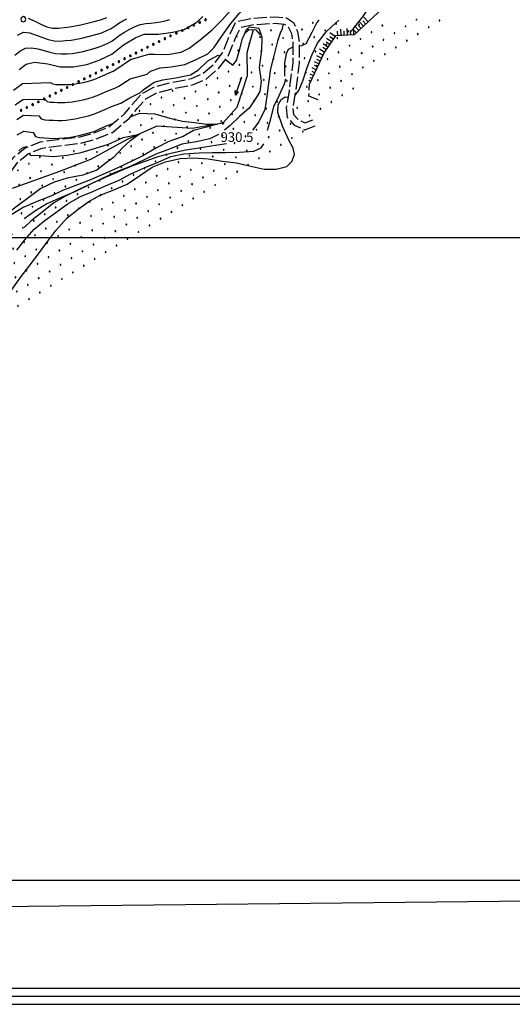
# Model space of a CAD drawing. Extents: x 2597817 to 2602641, y 4446991 to 4450449.
# Drawn here: x 2598549 to 2598933, y 4447403 to 4448170 of the extents above; entities that cross this region are included whole.
import ezdxf

# ---------------------------------------------------------------- set-up
doc = ezdxf.new("R2010")
doc.units = 0
doc.header["$LTSCALE"] = 5
doc.header["$MEASUREMENT"] = 0
for name, pattern in [('102', [2.5, 2, -0.5]), ('702', [2.5, 2, -0.5]), ('901', [0]), ('LSCA1', [1, -0.5, -0.5])]:
    doc.linetypes.add(name, pattern=pattern)
for name, color, linetype in [('10200000', 2, '102'), ('10900000', 4, 'Continuous'), ('30300000', 1, 'Continuous'), ('30310000', 2, 'Continuous'), ('60100000', 1, 'LSCA1'), ('70200000', 1, '702'), ('70400000', 1, 'Continuous'), ('80100000', 13, 'Continuous'), ('80200000', 1, 'Continuous'), ('80400000', 1, 'Continuous'), ('90100000', 240, '901'), ('A0140000', 2, 'Continuous'), ('C1', 1, 'Continuous'), ('C4', 8, 'Continuous'), ('C7140000', 1, 'Continuous'), ('CORNICE', 1, 'Continuous'), ('ELEMENTI', 7, 'Continuous')]:
    doc.layers.add(name, color=color, linetype=linetype)
doc.styles.get("Standard").update_dxf_attribs({"font": 'romans.shx'})

# ---------------------------------------------------------------- blocks, each defined once
blk = doc.blocks.new('CERCHIO5')
at = {"linetype": 'Continuous'}
for p, q in [((-0.2, 0.06), (-0.21, 0)), ((-0.21, 0), (-0.2, -0.06)), ((0, -0.2), (-0.21, 0)), ((-0.21, 0), (0, 0)), ((-0.2, -0.06), (0.02, 0.2)), ((-0.17, 0.12), (-0.2, 0.06)), ((0.16, -0.12), (-0.2, 0.06)), ((-0.2, 0.06), (0.19, -0.06)), ((-0.15, 0.09), (-0.18, 0.06)), ((-0.17, 0.09), (-0.18, 0.09)), ((-0.18, 0.09), (-0.09, 0.06)), ((-0.18, 0.06), (-0.18, 0.03)), ((-0.18, 0.03), (-0.18, 0.01)), ((-0.18, 0.01), (-0.18, -0.05)), ((-0.17, -0.12), (0.09, 0.18)), ((-0.12, 0.17), (-0.17, 0.12)), ((0.19, -0.06), (-0.17, 0.12)), ((-0.17, 0.12), (0, 0)), ((-0.17, 0.02), (-0.08, 0.11)), ((-0.15, 0.09), (-0.17, 0.09)), ((-0.16, 0.05), (-0.17, 0)), ((-0.12, -0.02), (-0.17, 0.02)), ((0, 0), (-0.17, -0.12)), ((-0.17, 0), (-0.16, -0.08)), ((-0.07, 0.16), (-0.16, 0.05)), ((-0.14, 0.05), (-0.16, -0.02)), ((-0.14, 0.11), (-0.15, 0.09)), ((-0.13, 0.02), (-0.15, 0.09)), ((-0.09, 0.06), (-0.14, 0.14)), ((-0.14, 0.14), (0, 0.07)), ((-0.1, 0.12), (-0.14, 0.11)), ((-0.13, 0.09), (-0.14, 0)), ((-0.08, 0.08), (-0.14, 0.05)), ((-0.14, 0), (-0.12, -0.07)), ((-0.07, 0.16), (-0.13, 0.09)), ((-0.13, 0.09), (-0.12, 0.11)), ((-0.11, -0.01), (-0.13, 0.09)), ((-0.09, -0.03), (-0.13, 0.02)), ((-0.07, 0.19), (-0.12, 0.17)), ((0.06, 0.19), (-0.12, -0.16)), ((-0.12, -0.16), (-0.07, 0.19)), ((0, -0.2), (-0.12, 0.17)), ((-0.12, 0.17), (0.16, -0.12)), ((-0.12, 0.11), (-0.11, 0.14)), ((-0.08, 0.05), (-0.12, -0.02)), ((-0.11, 0.14), (-0.1, 0.18)), ((-0.1, 0.18), (-0.08, 0.17)), ((-0.07, 0.16), (-0.1, 0.12)), ((-0.08, 0.17), (-0.03, 0.18)), ((-0.02, 0.15), (-0.08, 0.05)), ((-0.05, 0.13), (-0.08, 0.08)), ((-0.08, 0.11), (0.01, 0.1)), ((0, 0.2), (-0.07, 0.19)), ((0.02, 0.2), (-0.07, 0.16)), ((-0.07, 0.19), (0.12, -0.16)), ((-0.03, 0.18), (-0.07, 0.16)), ((0, 0.15), (-0.07, 0.16)), ((-0.05, 0.06), (-0.07, -0.01)), ((-0.07, -0.18), (0.04, 0.01)), ((0.01, 0.15), (-0.05, 0.11)), ((-0.04, 0.12), (-0.05, 0.13)), ((-0.05, 0.11), (-0.05, 0.06)), ((-0.02, 0.1), (-0.05, 0.06)), ((-0.05, 0.06), (-0.02, 0.1)), ((-0.03, 0.18), (-0.04, 0.12)), ((0.01, 0.19), (-0.03, 0.18)), ((0, 0.17), (-0.03, 0.18)), ((-0.03, 0.18), (0.01, 0.15)), ((0.01, 0.05), (-0.03, -0.02)), ((0.06, 0.13), (-0.02, 0.15)), ((-0.02, 0.1), (0.03, 0.11)), ((0.07, 0.09), (-0.02, 0.1)), ((0, 0), (0, 0.2)), ((0.06, 0.19), (0, 0.2)), ((0, 0.07), (0.04, 0.2)), ((0, 0), (0.06, 0.19)), ((0.12, 0.17), (0, -0.2)), ((0.04, 0.16), (0, 0.17)), ((0.06, 0.14), (0, 0.15)), ((0.07, 0.05), (0, -0.04)), ((0, 0), (0.2, 0)), ((0, 0), (0, -0.2)), ((0.03, 0.11), (0.01, 0.19)), ((0.01, 0.1), (0.07, 0.05)), ((0.07, 0.04), (0.01, 0.05)), ((0.15, 0.14), (0.03, 0.07)), ((0.03, 0.11), (0.09, 0.09)), ((0.07, -0.09), (0.03, 0.11)), ((0.03, 0.07), (0.19, 0.06)), ((0.03, -0.08), (0.08, 0.07)), ((0.04, 0.2), (0.07, 0.1)), ((0.09, 0.18), (0.04, -0.2)), ((0.11, 0.14), (0.04, 0.16)), ((0.04, 0.01), (0.15, 0.14)), ((0.05, -0.06), (0.11, 0.03)), ((0.12, 0.17), (0.06, 0.19)), ((0.06, -0.19), (0.12, 0.17)), ((0.12, 0.12), (0.06, 0.14)), ((0.08, 0.07), (0.06, 0.13)), ((0.16, 0.12), (0.06, -0.19)), ((0.07, 0.1), (0.08, 0.18)), ((0.12, 0.04), (0.07, 0.09)), ((0.07, -0.02), (0.07, 0.04)), ((0.08, 0.18), (0.2, -0.03)), ((0.09, 0.09), (0.12, 0.05)), ((0.14, 0.07), (0.1, -0.08)), ((0.16, 0.11), (0.11, 0.14)), ((0.11, 0.03), (0.14, 0.1)), ((0.16, 0.12), (0.12, 0.17)), ((0.12, -0.16), (0.16, 0.12)), ((0.16, 0.06), (0.12, 0.12)), ((0.12, 0.05), (0.12, 0.05)), ((0.12, 0.05), (0.13, -0.03)), ((0.12, -0.06), (0.12, 0.04)), ((0.13, -0.07), (0.16, 0)), ((0.14, 0.1), (0.14, 0.07)), ((0.19, 0.06), (0.16, 0.12)), ((0.17, 0.06), (0.16, 0.11)), ((0.16, 0.04), (0.16, 0.06)), ((0.16, 0), (0.16, 0.04)), ((0.19, 0.06), (0.17, -0.1)), ((0.18, -0.01), (0.17, 0.06)), ((0.2, 0), (0.19, 0.06)), ((0.19, -0.06), (0.2, 0)), ((-0.2, -0.06), (-0.17, -0.12)), ((0.17, -0.1), (-0.2, -0.06)), ((-0.18, -0.05), (-0.16, -0.1)), ((-0.17, -0.12), (-0.12, -0.16)), ((-0.16, -0.02), (-0.12, -0.04)), ((-0.15, -0.04), (-0.16, -0.11)), ((-0.16, -0.08), (-0.13, -0.13)), ((-0.16, -0.1), (-0.12, -0.15)), ((-0.16, -0.11), (-0.11, -0.13)), ((-0.12, -0.02), (-0.15, -0.04)), ((-0.13, -0.06), (-0.11, -0.02)), ((-0.1, -0.08), (-0.13, -0.06)), ((-0.13, -0.13), (-0.06, -0.15)), ((-0.11, -0.02), (-0.12, -0.02)), ((-0.12, -0.04), (-0.08, -0.02)), ((-0.12, -0.07), (-0.09, -0.09)), ((-0.12, -0.15), (-0.06, -0.16)), ((-0.12, -0.16), (-0.07, -0.19)), ((-0.1, -0.08), (-0.11, -0.01)), ((-0.11, -0.13), (-0.09, -0.16)), ((-0.06, -0.04), (-0.1, -0.1)), ((0, -0.09), (-0.1, -0.08)), ((-0.08, -0.14), (-0.1, -0.08)), ((-0.1, -0.1), (0.03, -0.13)), ((-0.05, -0.07), (-0.09, -0.03)), ((-0.09, -0.18), (-0.05, -0.07)), ((-0.09, -0.09), (-0.03, -0.13)), ((-0.09, -0.16), (-0.09, -0.18)), ((-0.03, -0.15), (-0.08, -0.14)), ((-0.07, -0.01), (-0.04, -0.05)), ((0.04, -0.2), (-0.07, -0.18)), ((-0.07, -0.19), (0, -0.2)), ((0.1, -0.08), (-0.06, -0.04)), ((-0.06, -0.15), (0.01, -0.16)), ((-0.06, -0.16), (-0.03, -0.19)), ((0, -0.04), (-0.05, -0.07)), ((0.05, -0.06), (-0.05, -0.07)), ((-0.05, -0.07), (0.05, -0.06)), ((-0.05, -0.07), (-0.05, -0.18)), ((-0.05, -0.18), (0.03, -0.08)), ((-0.04, -0.05), (0.01, -0.06)), ((-0.03, -0.02), (0.02, -0.05)), ((-0.03, -0.13), (0.05, -0.13)), ((0.05, -0.13), (-0.03, -0.15)), ((-0.03, -0.19), (0.04, -0.18)), ((0.14, -0.11), (0, -0.09)), ((0, -0.2), (0.06, -0.19)), ((0.01, -0.06), (0.05, -0.06)), ((0.01, -0.16), (0.04, -0.15)), ((0.02, -0.05), (0.07, -0.07)), ((0.03, -0.13), (0.07, -0.09)), ((0.13, -0.03), (0.04, -0.05)), ((0.04, -0.05), (0.05, -0.13)), ((0.04, -0.15), (0.1, -0.13)), ((0.04, -0.18), (0.06, -0.18)), ((0.05, -0.06), (0.07, -0.02)), ((0.13, -0.03), (0.05, -0.06)), ((0.05, -0.13), (0.11, -0.11)), ((0.06, -0.19), (0.12, -0.16)), ((0.06, -0.18), (0.09, -0.16)), ((0.07, -0.07), (0.15, -0.08)), ((0.09, -0.16), (0.12, -0.15)), ((0.1, -0.13), (0.13, -0.07)), ((0.11, -0.11), (0.12, -0.06)), ((0.12, -0.15), (0.14, -0.11)), ((0.12, -0.16), (0.16, -0.12)), ((0.2, -0.03), (0.13, -0.03)), ((0.15, -0.08), (0.18, -0.07)), ((0.16, -0.12), (0.19, -0.06)), ((0.18, -0.07), (0.18, -0.01))]:
    blk.add_line(p, q, dxfattribs=at)
blk = doc.blocks.new('CERCHIO1')
at = {"linetype": 'Continuous'}
for p, q in [((-0.28, 0.28), (-0.4, 0)), ((0, 0.4), (-0.28, 0.28)), ((0.29, 0.28), (0, 0.4)), ((0.01, 0), (0, 0)), ((0, 0), (0, 0)), ((0, 0), (0, 0)), ((0.01, 0), (0.01, 0)), ((0.01, 0), (0.01, 0)), ((0.01, 0), (0.01, 0)), ((0.4, 0), (0.29, 0.28)), ((-0.4, 0), (-0.28, -0.29)), ((-0.28, -0.29), (0, -0.4)), ((0, 0), (0, -0.01)), ((0, -0.01), (0, -0.01)), ((0, -0.01), (0, -0.01)), ((0, -0.01), (0.01, -0.01)), ((0, -0.4), (0.29, -0.29)), ((0.01, -0.01), (0.01, 0)), ((0.01, -0.01), (0.01, -0.01)), ((0.01, -0.01), (0.01, -0.01)), ((0.01, -0.01), (0.01, -0.01)), ((0.01, -0.01), (0.01, -0.01)), ((0.29, -0.29), (0.4, 0))]:
    blk.add_line(p, q, dxfattribs=at)
blk = doc.blocks.new('BA1LUNG')
at = {"linetype": 'Continuous'}
blk.add_line((0, 0), (1, 0), dxfattribs=at)
blk = doc.blocks.new('BA1CORT')
at = {"linetype": 'Continuous'}
blk.add_line((0, 0), (0.7, 0), dxfattribs=at)
blk = doc.blocks.new('ACQUA')
at = {"linetype": 'Continuous'}
for p, q in [((4, 0), (0, 0)), ((3.2, 0.35), (3.2, -0.35)), ((3.2, 0.35), (4, 0)), ((3.2, 0.02), (3.22, 0.34)), ((3.2, 0.32), (4, 0)), ((4, 0), (3.2, 0.29)), ((3.2, 0.29), (3.98, 0.01)), ((3.98, 0.01), (3.2, 0.26)), ((3.2, 0.26), (3.98, 0.01)), ((3.98, 0.01), (3.2, 0.23)), ((3.2, 0.23), (3.94, 0)), ((3.94, 0), (3.2, 0.2)), ((3.2, 0.2), (3.89, 0)), ((3.89, 0), (3.2, 0.17)), ((3.2, 0.17), (3.84, 0)), ((3.84, 0), (3.2, 0.14)), ((3.2, 0.14), (3.78, 0)), ((3.78, 0), (3.2, 0.1)), ((3.2, 0.1), (3.71, 0)), ((3.71, 0), (3.2, 0.07)), ((3.2, 0.07), (3.64, 0)), ((3.64, 0), (3.2, 0.05)), ((3.2, 0.05), (3.52, 0)), ((3.52, 0), (3.2, 0.02)), ((4, 0), (3.2, -0.35)), ((3.2, -0.32), (4, 0)), ((4, 0), (3.2, -0.3)), ((3.2, -0.23), (3.94, 0)), ((3.94, 0), (3.2, -0.2)), ((3.22, 0.34), (3.23, 0)), ((3.23, 0), (3.25, 0.33)), ((3.25, 0.33), (3.26, 0)), ((3.26, 0), (3.27, 0.32)), ((3.27, 0.32), (3.28, 0)), ((3.28, 0), (3.29, 0.31)), ((3.29, 0.31), (3.31, 0)), ((3.31, 0), (3.32, 0.3)), ((3.32, 0.3), (3.33, 0.01)), ((3.33, 0.01), (3.35, 0.28)), ((3.35, 0.28), (3.35, 0.01)), ((3.35, 0.01), (3.38, 0.27)), ((3.38, 0.27), (3.38, 0.01)), ((3.38, 0.01), (3.4, 0.26)), ((3.4, 0.26), (3.4, 0.01)), ((3.4, 0.01), (3.43, 0.25)), ((3.43, 0.25), (3.43, 0.01)), ((3.43, 0.01), (3.45, 0.24)), ((3.45, 0.24), (3.45, 0)), ((3.45, 0), (3.47, 0.23)), ((3.47, 0.23), (3.48, 0)), ((3.48, 0), (3.5, 0.22)), ((3.5, 0.22), (3.52, 0)), ((3.52, 0), (3.52, 0.19)), ((3.52, 0.19), (3.54, 0.01)), ((3.54, 0.01), (3.55, 0.2)), ((3.55, 0.2), (3.57, 0.01)), ((3.57, 0.01), (3.59, 0.18)), ((3.59, 0.18), (3.6, 0)), ((3.6, 0), (3.63, 0.15)), ((3.63, 0.15), (3.64, 0)), ((3.64, 0), (3.65, 0.14)), ((3.65, 0.14), (3.67, 0.01)), ((3.67, 0.01), (3.68, 0.13)), ((3.68, 0.13), (3.7, 0)), ((3.7, 0), (3.71, 0.12)), ((3.71, 0.12), (3.71, 0)), ((3.71, 0), (3.74, 0.1)), ((3.74, 0.1), (3.75, 0.01)), ((3.75, 0.01), (3.8, 0.07)), ((3.86, 0.03), (3.75, 0.06)), ((3.8, 0.07), (3.78, 0)), ((3.78, 0), (3.83, 0.06)), ((3.83, 0.06), (3.84, 0)), ((3.84, 0), (3.87, 0.05)), ((3.97, -0.02), (3.86, 0.03)), ((3.86, 0.03), (3.97, -0.02)), ((3.97, 0), (3.86, 0.03)), ((3.97, 0.01), (3.86, -0.03)), ((3.86, -0.03), (3.97, 0.01)), ((3.97, 0), (3.86, -0.03)), ((3.87, 0.05), (3.97, -0.02)), ((3.87, -0.05), (3.97, 0.01)), ((3.97, 0.01), (3.97, 0)), ((3.97, -0.02), (3.97, 0)), ((3.2, -0.2), (3.89, 0)), ((3.89, 0), (3.2, -0.18)), ((3.2, -0.18), (3.84, 0)), ((3.84, 0), (3.2, -0.14)), ((3.2, -0.14), (3.78, 0)), ((3.78, 0), (3.2, -0.11)), ((3.2, -0.11), (3.71, 0)), ((3.71, 0), (3.2, -0.08)), ((3.2, -0.08), (3.64, 0)), ((3.64, 0), (3.2, -0.05)), ((3.2, -0.05), (3.52, 0)), ((3.52, 0), (3.2, -0.02)), ((3.2, -0.3), (3.98, -0.01)), ((3.98, -0.01), (3.2, -0.26)), ((3.2, -0.26), (3.98, -0.01)), ((3.98, -0.01), (3.2, -0.23)), ((3.2, -0.02), (3.23, -0.34)), ((3.23, -0.34), (3.23, -0.01)), ((3.23, -0.01), (3.25, -0.33)), ((3.25, -0.33), (3.26, -0.01)), ((3.26, -0.01), (3.27, -0.32)), ((3.27, -0.32), (3.28, -0.01)), ((3.28, -0.01), (3.29, -0.31)), ((3.29, -0.31), (3.31, 0)), ((3.31, 0), (3.32, -0.3)), ((3.32, -0.3), (3.33, -0.02)), ((3.33, -0.02), (3.35, -0.29)), ((3.35, -0.29), (3.35, -0.01)), ((3.35, -0.01), (3.38, -0.28)), ((3.38, -0.28), (3.38, -0.01)), ((3.38, -0.01), (3.4, -0.26)), ((3.4, -0.26), (3.4, -0.01)), ((3.4, -0.01), (3.43, -0.25)), ((3.43, -0.25), (3.43, -0.01)), ((3.43, -0.01), (3.45, -0.24)), ((3.45, -0.24), (3.45, -0.01)), ((3.45, -0.01), (3.47, -0.23)), ((3.47, -0.23), (3.48, -0.01)), ((3.48, -0.01), (3.5, -0.22)), ((3.5, -0.22), (3.52, 0)), ((3.52, 0), (3.52, -0.19)), ((3.52, -0.19), (3.54, -0.01)), ((3.54, -0.01), (3.55, -0.2)), ((3.55, -0.2), (3.57, -0.01)), ((3.57, -0.01), (3.59, -0.18)), ((3.59, -0.18), (3.6, -0.01)), ((3.6, -0.01), (3.63, -0.15)), ((3.63, -0.15), (3.64, 0)), ((3.64, 0), (3.65, -0.14)), ((3.65, -0.14), (3.67, -0.01)), ((3.67, -0.01), (3.68, -0.13)), ((3.68, -0.13), (3.7, -0.01)), ((3.7, -0.01), (3.71, -0.12)), ((3.71, -0.12), (3.71, 0)), ((3.71, 0), (3.74, -0.1)), ((3.74, -0.1), (3.75, -0.01)), ((3.75, -0.01), (3.8, -0.07)), ((3.86, -0.03), (3.75, -0.07)), ((3.8, -0.07), (3.78, 0)), ((3.78, 0), (3.83, -0.06)), ((3.83, -0.06), (3.84, 0)), ((3.84, 0), (3.87, -0.05))]:
    blk.add_line(p, q, dxfattribs=at)
blk = doc.blocks.new('PALL0013')
at = {"linetype": 'Continuous'}
for p, q in [((-0.09, 0.1), (-0.13, 0.01)), ((-0.13, 0.01), (-0.09, -0.08)), ((0, 0.14), (-0.09, 0.1)), ((0.09, 0.1), (0, 0.14)), ((0.13, 0.01), (0.09, 0.1)), ((0.09, -0.08), (0.13, 0.01)), ((-0.09, -0.08), (0, -0.12)), ((0, -0.12), (0.09, -0.08))]:
    blk.add_line(p, q, dxfattribs=at)
blk = doc.blocks.new('PALLINO1')
at = {"linetype": 'Continuous'}
for p, q in [((-0.12, 0.09), (-0.15, 0)), ((-0.15, 0), (-0.12, -0.09)), ((-0.05, 0.14), (-0.12, 0.09)), ((0.05, 0.14), (-0.05, 0.14)), ((0.12, 0.09), (0.05, 0.14)), ((0.15, 0), (0.12, 0.09)), ((0.12, -0.09), (0.15, 0)), ((-0.12, -0.09), (-0.05, -0.14)), ((-0.05, -0.14), (0.05, -0.14)), ((0.05, -0.14), (0.12, -0.09))]:
    blk.add_line(p, q, dxfattribs=at)
blk = doc.blocks.new('CAMP_86BFE736')
at = {"layer": 'C7140000', "linetype": 'Continuous', "xscale": 2, "yscale": 2, "zscale": 2}
for p in [(2598718.211, 4448156.791), (2598726.737, 4448162.016), (2598736.226, 4448156.102), (2598744.752, 4448161.327), (2598727.699, 4448150.877), (2598745.714, 4448150.188), (2598754.24, 4448155.413), (2598719.173, 4448145.652), (2598737.187, 4448144.963), (2598755.202, 4448144.274), (2598720.135, 4448134.513), (2598728.661, 4448139.738), (2598738.149, 4448133.824), (2598746.676, 4448139.049), (2598756.164, 4448133.135), (2598711.608, 4448129.288), (2598729.623, 4448128.599), (2598747.637, 4448127.91), (2598694.555, 4448118.838), (2598703.082, 4448124.063), (2598712.57, 4448118.149), (2598721.096, 4448123.374), (2598730.585, 4448117.46), (2598739.111, 4448122.685), (2598757.126, 4448121.996), (2598668.014, 4448114.302), (2598686.029, 4448113.613), (2598704.044, 4448112.924), (2598722.058, 4448112.235), (2598740.073, 4448111.546), (2598748.599, 4448116.771), (2598650.962, 4448103.852), (2598659.488, 4448109.077), (2598668.976, 4448103.163), (2598677.503, 4448108.388), (2598686.991, 4448102.474), (2598695.517, 4448107.699), (2598713.532, 4448107.01), (2598731.546, 4448106.321), (2598749.561, 4448105.633), (2598642.435, 4448098.627), (2598660.45, 4448097.938), (2598678.464, 4448097.249), (2598696.479, 4448096.56), (2598705.005, 4448101.785), (2598714.494, 4448095.871), (2598723.02, 4448101.096), (2598732.508, 4448095.183), (2598741.035, 4448100.408), (2598750.523, 4448094.494), (2598643.397, 4448087.488), (2598651.923, 4448092.713), (2598661.412, 4448086.799), (2598669.938, 4448092.024), (2598687.953, 4448091.335), (2598705.967, 4448090.646), (2598723.982, 4448089.958), (2598741.996, 4448089.269), (2598760.011, 4448088.58), (2598634.871, 4448082.263), (2598652.885, 4448081.574), (2598670.9, 4448080.885), (2598679.426, 4448086.11), (2598688.914, 4448080.197), (2598697.441, 4448085.422), (2598706.929, 4448079.508), (2598715.455, 4448084.733), (2598733.47, 4448084.044), (2598751.485, 4448083.355), (2598769.499, 4448082.666), (2598599.803, 4448072.502), (2598617.818, 4448071.813), (2598626.344, 4448077.038), (2598644.359, 4448076.349), (2598662.373, 4448075.66), (2598680.388, 4448074.972), (2598698.403, 4448074.283), (2598716.417, 4448073.594), (2598724.944, 4448078.819), (2598734.432, 4448072.905), (2598742.958, 4448078.13), (2598752.446, 4448072.216), (2598760.973, 4448077.441), (2598573.262, 4448067.966), (2598591.277, 4448067.277), (2598609.291, 4448066.588), (2598627.306, 4448065.899), (2598635.832, 4448071.124), (2598645.321, 4448065.21), (2598653.847, 4448070.435), (2598663.335, 4448064.522), (2598671.862, 4448069.747), (2598681.35, 4448063.833), (2598689.876, 4448069.058), (2598707.891, 4448068.369), (2598725.905, 4448067.68), (2598743.92, 4448066.991), (2598556.209, 4448057.516), (2598564.736, 4448062.741), (2598574.224, 4448056.827), (2598582.75, 4448062.052), (2598592.239, 4448056.138), (2598600.765, 4448061.363), (2598618.78, 4448060.674), (2598636.794, 4448059.986), (2598654.809, 4448059.297), (2598672.823, 4448058.608), (2598690.838, 4448057.919), (2598699.364, 4448063.144), (2598708.852, 4448057.23), (2598717.379, 4448062.455), (2598726.867, 4448056.541), (2598735.393, 4448061.766), (2598547.683, 4448052.291), (2598565.698, 4448051.602), (2598583.712, 4448050.913), (2598601.727, 4448050.224), (2598610.253, 4448055.449), (2598619.741, 4448049.536), (2598628.268, 4448054.761), (2598637.756, 4448048.847), (2598646.282, 4448054.072), (2598664.297, 4448053.383), (2598682.312, 4448052.694), (2598700.326, 4448052.005), (2598718.341, 4448051.316), (2598548.645, 4448041.152), (2598557.171, 4448046.377), (2598575.186, 4448045.688), (2598593.2, 4448044.999), (2598611.215, 4448044.311), (2598629.23, 4448043.622), (2598647.244, 4448042.933), (2598655.771, 4448048.158), (2598665.259, 4448042.244), (2598673.785, 4448047.469), (2598683.273, 4448041.555), (2598691.8, 4448046.78), (2598701.288, 4448040.866), (2598709.814, 4448046.091), (2598540.118, 4448035.927), (2598558.133, 4448035.238), (2598566.659, 4448040.463), (2598576.148, 4448034.549), (2598584.674, 4448039.774), (2598594.162, 4448033.861), (2598602.689, 4448039.086), (2598612.177, 4448033.172), (2598620.703, 4448038.397), (2598638.718, 4448037.708), (2598656.732, 4448037.019), (2598674.747, 4448036.33), (2598692.761, 4448035.641), (2598549.607, 4448030.013), (2598567.621, 4448029.325), (2598585.636, 4448028.636), (2598603.65, 4448027.947), (2598621.665, 4448027.258), (2598630.191, 4448032.483), (2598639.679, 4448026.569), (2598648.206, 4448031.794), (2598657.694, 4448025.88), (2598666.22, 4448031.105), (2598684.235, 4448030.416), (2598532.554, 4448019.563), (2598541.08, 4448024.788), (2598550.568, 4448018.875), (2598559.095, 4448024.1), (2598568.583, 4448018.186), (2598577.109, 4448023.411), (2598595.124, 4448022.722), (2598613.139, 4448022.033), (2598631.153, 4448021.344), (2598649.168, 4448020.655), (2598667.182, 4448019.966), (2598675.709, 4448025.191), (2598524.027, 4448014.338), (2598542.042, 4448013.65), (2598560.057, 4448012.961), (2598578.071, 4448012.272), (2598586.598, 4448017.497), (2598596.086, 4448011.583), (2598604.612, 4448016.808), (2598614.1, 4448010.894), (2598622.627, 4448016.119), (2598632.115, 4448010.205), (2598640.641, 4448015.43), (2598658.656, 4448014.741), (2598506.975, 4448003.889), (2598515.501, 4448009.113), (2598524.989, 4448003.2), (2598533.516, 4448008.425), (2598543.004, 4448002.511), (2598551.53, 4448007.736), (2598569.545, 4448007.047), (2598587.559, 4448006.358), (2598605.574, 4448005.669), (2598623.588, 4448004.98), (2598641.603, 4448004.291), (2598650.129, 4448009.516), (2598516.463, 4447997.975), (2598534.477, 4447997.286), (2598552.492, 4447996.597), (2598561.018, 4448001.822), (2598570.506, 4447995.908), (2598579.033, 4448001.133), (2598588.521, 4447995.219), (2598597.047, 4448000.444), (2598615.062, 4447999.755), (2598633.077, 4447999.066), (2598499.41, 4447987.525), (2598507.936, 4447992.75), (2598525.951, 4447992.061), (2598543.966, 4447991.372), (2598561.98, 4447990.683), (2598579.995, 4447989.994), (2598598.009, 4447989.305), (2598606.536, 4447994.53), (2598616.024, 4447988.616), (2598624.55, 4447993.841), (2598508.898, 4447981.611), (2598517.425, 4447986.836), (2598526.913, 4447980.922), (2598535.439, 4447986.147), (2598544.927, 4447980.233), (2598553.454, 4447985.458), (2598562.942, 4447979.544), (2598571.468, 4447984.769), (2598589.483, 4447984.08), (2598607.497, 4447983.391), (2598500.372, 4447976.386), (2598518.386, 4447975.697), (2598536.401, 4447975.008), (2598554.415, 4447974.319), (2598572.43, 4447973.63), (2598580.956, 4447978.855), (2598590.445, 4447972.941), (2598598.971, 4447978.166), (2598501.333, 4447965.247), (2598509.86, 4447970.472), (2598519.348, 4447964.558), (2598527.874, 4447969.783), (2598545.889, 4447969.094), (2598563.904, 4447968.405), (2598581.918, 4447967.716), (2598492.807, 4447960.022), (2598510.822, 4447959.333), (2598528.836, 4447958.644), (2598537.363, 4447963.869), (2598546.851, 4447957.955), (2598555.377, 4447963.18), (2598564.865, 4447957.266), (2598573.392, 4447962.491), (2598475.754, 4447949.572), (2598484.281, 4447954.797), (2598493.769, 4447948.883), (2598502.295, 4447954.108), (2598520.31, 4447953.419), (2598538.324, 4447952.73), (2598556.339, 4447952.041), (2598485.242, 4447943.658), (2598503.257, 4447942.969), (2598511.783, 4447948.194), (2598521.272, 4447942.28), (2598529.798, 4447947.505), (2598539.286, 4447941.591), (2598547.813, 4447946.816), (2598476.716, 4447938.433), (2598494.731, 4447937.744), (2598512.745, 4447937.055), (2598530.76, 4447936.366), (2598468.19, 4447933.208), (2598477.678, 4447927.294), (2598486.204, 4447932.519), (2598495.692, 4447926.605), (2598504.219, 4447931.83), (2598513.707, 4447925.916), (2598522.233, 4447931.141), (2598469.151, 4447922.069), (2598487.166, 4447921.38), (2598505.181, 4447920.691), (2598470.113, 4447910.93), (2598478.64, 4447916.155), (2598496.654, 4447915.466), (2598461.587, 4447905.705), (2598479.601, 4447905.016), (2598488.128, 4447910.241), (2598471.075, 4447899.791), (2598454.022, 4447889.341), (2598462.549, 4447894.566), (2598472.037, 4447888.652), (2598480.563, 4447893.877), (2598445.496, 4447884.116), (2598463.51, 4447883.427), (2598410.428, 4447874.355), (2598428.443, 4447873.666), (2598436.969, 4447878.891), (2598446.458, 4447872.977), (2598454.984, 4447878.202), (2598401.902, 4447869.13), (2598419.917, 4447868.441), (2598437.931, 4447867.752), (2598402.864, 4447857.991), (2598411.39, 4447863.216), (2598420.878, 4447857.303), (2598429.405, 4447862.527), (2598394.337, 4447852.766), (2598412.352, 4447852.078), (2598395.299, 4447841.628), (2598403.826, 4447846.853)]:
    blk.add_blockref('PALLINO1', p, dxfattribs=at)
blk = doc.blocks.new('CAMP_A555217D')
at = {"layer": 'C7140000', "linetype": 'Continuous', "xscale": 2, "yscale": 2, "zscale": 2}
for p in [(2598777.406, 4448167.151), (2598795.421, 4448166.462), (2598813.436, 4448165.773), (2598831.45, 4448165.084), (2598849.465, 4448164.395), (2598857.991, 4448169.62), (2598867.479, 4448163.706), (2598876.006, 4448168.931), (2598768.88, 4448161.926), (2598778.368, 4448156.012), (2598786.895, 4448161.237), (2598804.909, 4448160.548), (2598822.924, 4448159.859), (2598840.938, 4448159.17), (2598858.953, 4448158.481), (2598769.842, 4448150.787), (2598787.856, 4448150.098), (2598796.383, 4448155.323), (2598805.871, 4448149.409), (2598814.397, 4448154.634), (2598823.886, 4448148.72), (2598832.412, 4448153.945), (2598850.426, 4448153.256), (2598779.33, 4448144.873), (2598797.345, 4448144.184), (2598815.359, 4448143.495), (2598833.374, 4448142.806), (2598841.9, 4448148.031), (2598770.804, 4448139.648), (2598780.292, 4448133.734), (2598788.818, 4448138.959), (2598798.306, 4448133.045), (2598806.833, 4448138.27), (2598824.847, 4448137.581), (2598771.765, 4448128.509), (2598789.78, 4448127.82), (2598807.794, 4448127.131), (2598816.321, 4448132.356), (2598781.254, 4448122.595), (2598799.268, 4448121.906), (2598764.201, 4448112.145), (2598772.727, 4448117.37), (2598782.215, 4448111.456), (2598790.742, 4448116.681), (2598800.23, 4448110.767), (2598808.756, 4448115.992), (2598773.689, 4448106.231), (2598791.703, 4448105.542), (2598765.162, 4448101.006), (2598774.651, 4448095.093), (2598783.177, 4448100.317)]:
    blk.add_blockref('PALLINO1', p, dxfattribs=at)

msp = doc.modelspace()

# ---------------------------------------------------------------- linework, layer by layer
at = {"layer": '10200000', "linetype": '102', "flags": 128}
for points in [[(2598181.87, 4447815.98), (2598184.78, 4447815.97), (2598194.99, 4447821.04), (2598206.91, 4447834.12), (2598218.12, 4447844.19), (2598230.7, 4447858.13), (2598242.04, 4447869.64), (2598254.91, 4447876.58), (2598273.21, 4447878.17), (2598297.1, 4447884.6), (2598315.71, 4447892.39), (2598325.94, 4447898.01), (2598336.44, 4447908.02), (2598346.32, 4447917.36), (2598355.08, 4447923.92), (2598366.1, 4447926.15), (2598377.75, 4447927.46), (2598392.92, 4447930.88), (2598414.49, 4447937.18), (2598421.55, 4447939.4), (2598431.6, 4447948.34), (2598441.65, 4447960.31), (2598453.88, 4447976.73), (2598469.26, 4447989.91), (2598482.11, 4448002.64), (2598494.18, 4448008.99), (2598516.36, 4448021.14), (2598527.76, 4448027.93), (2598532.89, 4448033.51), (2598535.64, 4448042.18), (2598538.48, 4448054.49), (2598544.56, 4448062.72), (2598553.12, 4448069.6), (2598565.38, 4448074.58), (2598578.84, 4448076.44), (2598595.07, 4448078.29), (2598607.04, 4448081.47), (2598618.63, 4448086.15), (2598630.67, 4448096.33), (2598636.94, 4448103.93), (2598644.13, 4448111.85), (2598653.45, 4448117.03), (2598666.94, 4448120.74), (2598682.95, 4448123.87), (2598691.56, 4448127.64), (2598700.23, 4448135.01), (2598707.03, 4448143.73), (2598713.04, 4448158.51), (2598717.54, 4448168.04), (2598730.76, 4448170.78), (2598748.02, 4448171.86), (2598756.82, 4448170.92), (2598762.17, 4448167.32), (2598765.47, 4448160.24), (2598766.81, 4448151.59), (2598766.71, 4448135.97), (2598763.76, 4448113.3), (2598761.57, 4448100.91), (2598762.17, 4448095.9), (2598765.92, 4448091.74), (2598771.34, 4448089.26), (2598777.93, 4448091.9)], [(2598502.15, 4448007.65), (2598518.84, 4448016.8), (2598530.94, 4448024), (2598537.32, 4448030.94), (2598540.47, 4448040.86), (2598543.12, 4448052.35), (2598548.2, 4448059.23), (2598555.68, 4448065.25), (2598566.68, 4448069.71), (2598579.47, 4448071.48), (2598596, 4448073.37), (2598608.62, 4448076.72), (2598621.25, 4448081.82), (2598634.24, 4448092.8), (2598640.72, 4448100.65), (2598647.28, 4448107.88), (2598655.36, 4448112.37), (2598668.08, 4448115.87), (2598684.45, 4448119.07), (2598694.24, 4448123.36), (2598703.86, 4448131.53), (2598711.4, 4448141.21), (2598717.62, 4448156.5), (2598721, 4448163.65), (2598731.42, 4448165.81), (2598747.91, 4448166.85), (2598755.06, 4448166.08), (2598758.23, 4448163.95), (2598760.64, 4448158.77), (2598761.81, 4448151.22), (2598761.71, 4448136.3), (2598758.82, 4448114.06), (2598756.52, 4448101.05), (2598757.4, 4448093.73), (2598762.89, 4448087.63), (2598771.21, 4448083.82), (2598779.79, 4448087.25)]]:
    msp.add_lwpolyline(points, dxfattribs=at)
at = {"layer": '10900000', "linetype": 'Continuous', "flags": 128}
for points in [[(2598727.77, 4448161.99), (2598724.02, 4448158.68)], [(2598727.77, 4448161.99), (2598733.05, 4448161.66)], [(2598733.05, 4448161.66), (2598736.36, 4448157.91)]]:
    msp.add_lwpolyline(points, dxfattribs=at)
at = {"layer": '30300000', "linetype": 'Continuous', "flags": 128}
msp.add_lwpolyline([(2598730.75, 4448161.81), (2598726.01, 4448143.69), (2598726.27, 4448125.83), (2598718.11, 4448101.35), (2598707.33, 4448089.01), (2598683.43, 4448085), (2598655.79, 4448086.62), (2598633.2, 4448076.55), (2598604.2, 4448060.69), (2598579.98, 4448051.4), (2598543.14, 4448038.2)], dxfattribs=at)
at = {"layer": '60100000', "linetype": 'LSCA1', "flags": 128}
msp.add_lwpolyline([(2598894.81, 4448288.7), (2598877.76, 4448290.32), (2598868.01, 4448290.31), (2598853.41, 4448265.95), (2598842.86, 4448244.83), (2598842.05, 4448207.48), (2598831.51, 4448178.25), (2598809.59, 4448157.94), (2598794.97, 4448157.12), (2598786.05, 4448144.13), (2598774.69, 4448119.77)], dxfattribs=at)
at = {"layer": '70200000', "linetype": '702', "flags": 128}
msp.add_lwpolyline([(2598781.59, 4448107.18), (2598774.28, 4448110.02), (2598774.69, 4448119.77)], dxfattribs=at)
at = {"layer": '80100000', "linetype": 'Continuous', "flags": 128}
for points in [[(2598548.73, 4448130.8), (2598554.27, 4448134.88), (2598560.64, 4448136.57), (2598571.06, 4448135.13), (2598580.7, 4448132.87), (2598591.1, 4448133.02), (2598601.47, 4448134.78), (2598611.02, 4448138.12), (2598620.96, 4448142.66), (2598630.05, 4448150), (2598639.57, 4448155.74), (2598645.93, 4448158.23), (2598657.13, 4448158.4), (2598668.31, 4448159.76), (2598677.08, 4448161.89), (2598687, 4448167.64), (2598691.73, 4448172.11)], [(2598763.31, 4448110.75), (2598763.65, 4448110.87), (2598766.45, 4448114.47), (2598769.64, 4448122.07), (2598772.84, 4448132.47), (2598776.44, 4448142.07), (2598780.83, 4448151.27), (2598787.63, 4448160.07), (2598795.23, 4448167.28), (2598797.68, 4448169.14)], [(2598542.85, 4447959.09), (2598550.3, 4447969.6), (2598556.58, 4447977.7), (2598563.64, 4447987.4), (2598570.31, 4447996.3), (2598577.37, 4448005.61), (2598586.03, 4448015.33), (2598594.73, 4448022.26), (2598603.05, 4448027.99), (2598611.77, 4448032.92), (2598622.51, 4448037.07), (2598632.85, 4448041.63), (2598642.35, 4448048.17), (2598652.26, 4448054.71), (2598662.6, 4448058.87), (2598674.16, 4448061.44), (2598684.55, 4448061.99), (2598695.77, 4448061.36), (2598706.99, 4448059.52), (2598717.81, 4448058.08), (2598727.85, 4448055.83), (2598739.49, 4448053.2), (2598748.69, 4448053.33), (2598757.06, 4448055.46), (2598761, 4448059.12), (2598762.92, 4448064.75), (2598762.05, 4448069.53), (2598758.76, 4448075.89), (2598753.8, 4448086.61), (2598750.04, 4448097.36), (2598750.35, 4448103.37), (2598752.69, 4448107.4), (2598755.65, 4448109.66)], [(2598755.65, 4448109.66), (2598757.99, 4448109.37)], [(2598556.63, 4448065.63), (2598557.31, 4448064.12), (2598565.31, 4448063.83), (2598575.33, 4448063.18), (2598586.11, 4448064.14), (2598596.88, 4448066.3), (2598607.24, 4448069.25), (2598618.36, 4448072.71), (2598629.66, 4448077.82), (2598642.31, 4448080.5), (2598634.77, 4448075.01), (2598629.54, 4448070.41), (2598622.25, 4448062.37), (2598616.53, 4448058.16), (2598609.09, 4448052.48), (2598598.34, 4448048.72), (2598585.98, 4448046.14), (2598576.02, 4448043.19), (2598565.69, 4448038.24), (2598556.19, 4448031.3), (2598548.28, 4448025.18), (2598539.58, 4448018.65), (2598534.44, 4448014.74)], [(2598548.46, 4448067.65), (2598550.83, 4448069.62), (2598554.01, 4448070.87), (2598554.4, 4448070.12)]]:
    msp.add_lwpolyline(points, dxfattribs=at)
at = {"layer": '80200000', "linetype": 'Continuous', "flags": 128}
for points in [[(2598806.15, 4448159.54), (2598808.95, 4448162.75), (2598816.14, 4448171.95), (2598822.54, 4448181.15), (2598826.54, 4448190.75), (2598830.54, 4448200.35), (2598834.53, 4448209.95), (2598836.53, 4448219.95), (2598837.33, 4448229.95), (2598837.32, 4448240.35), (2598838.9, 4448250.53), (2598842.13, 4448258.17), (2598845.05, 4448267.17), (2598850.87, 4448278.38), (2598856.53, 4448285.51), (2598863.65, 4448291.12), (2598872.38, 4448295.88), (2598882.89, 4448301.99), (2598892.44, 4448307.93), (2598900.1, 4448315.97), (2598908.9, 4448321.58), (2598915.37, 4448323.18)], [(2598649.71, 4448142.79), (2598653.98, 4448142.85), (2598664.12, 4448142.47), (2598674.76, 4448144.22), (2598681.12, 4448147.52), (2598689.56, 4448154.05), (2598699.05, 4448161.66), (2598706.41, 4448169.23), (2598713.76, 4448177.35), (2598722.18, 4448185.47), (2598725.82, 4448191.93), (2598729.94, 4448201.59), (2598732.99, 4448212.31), (2598737.8, 4448221.8), (2598739.8, 4448220.41), (2598740.93, 4448219.53)], [(2598648.34, 4448127.29), (2598650.97, 4448129.47), (2598658.4, 4448132.25), (2598666.93, 4448132.9), (2598677.57, 4448134.66), (2598686.59, 4448138.53), (2598695.59, 4448142.93), (2598700.32, 4448147.8), (2598707.12, 4448157.51), (2598713.38, 4448166.67), (2598720.2, 4448174.77), (2598728.08, 4448182.89), (2598730.66, 4448188.8), (2598734.26, 4448198.46), (2598736.54, 4448201.12)], [(2598545.29, 4448142.08), (2598549.31, 4448145.05), (2598553.61, 4448147.48), (2598558.4, 4448147.81), (2598563.25, 4448146.84), (2598568.11, 4448145.57), (2598572.54, 4448144.32), (2598577.08, 4448143.27), (2598581.68, 4448142.93), (2598585.89, 4448143.15), (2598590.1, 4448143.38), (2598594.27, 4448144.1), (2598598.44, 4448144.84), (2598603.23, 4448146.04), (2598607.96, 4448147.51), (2598612.63, 4448149.11), (2598617.17, 4448151.08), (2598620.84, 4448152.83), (2598624.08, 4448155.27), (2598627.33, 4448157.71), (2598630.73, 4448159.93), (2598634.25, 4448161.95), (2598638.4, 4448164.16), (2598642.77, 4448165.91), (2598647.32, 4448166.72), (2598651.15, 4448166.97), (2598654.97, 4448167.3), (2598658.69, 4448168.02), (2598662.4, 4448168.76), (2598666.07, 4448169.74)], [(2598547.38, 4448157.46), (2598552.13, 4448159.87), (2598557.08, 4448159.3), (2598562.06, 4448157.64), (2598567.06, 4448155.75), (2598571.35, 4448154.14), (2598575.92, 4448153.11), (2598580.53, 4448152.96), (2598584.81, 4448153.34), (2598589.09, 4448153.72), (2598593.33, 4448154.49), (2598597.58, 4448155.27), (2598602.54, 4448156.46), (2598607.46, 4448157.8), (2598612.34, 4448159.23), (2598617.06, 4448161.18), (2598620.35, 4448162.7), (2598623.31, 4448164.73), (2598626.27, 4448166.77), (2598629.35, 4448168.62), (2598632.53, 4448170.34)], [(2598555.76, 4448170.78), (2598560.88, 4448168.43), (2598566, 4448165.94), (2598570.17, 4448163.96), (2598574.75, 4448162.93), (2598579.38, 4448162.99), (2598583.73, 4448163.53), (2598588.07, 4448164.07), (2598592.4, 4448164.87), (2598596.71, 4448165.7), (2598601.85, 4448166.87), (2598606.96, 4448168.09), (2598612.06, 4448169.36), (2598616.96, 4448171.28)], [(2598709.3, 4448138.51), (2598714.93, 4448134.14), (2598717.81, 4448137.95), (2598720.61, 4448146.76), (2598722.19, 4448154.29), (2598725.59, 4448162.08), (2598727.9, 4448164.12), (2598735.2, 4448162.97), (2598737.63, 4448155.95), (2598737.27, 4448145.99), (2598735.44, 4448132.33), (2598736.99, 4448121.67), (2598736.04, 4448113.65), (2598733.44, 4448109.34), (2598727.69, 4448100.72), (2598720.32, 4448094.21), (2598712.95, 4448087.16), (2598708.5, 4448083.49)], [(2598753.75, 4448163.13), (2598754.5, 4448166.14)], [(2598781.99, 4448169.14), (2598780.55, 4448167.54), (2598776.55, 4448159.54), (2598771.75, 4448150.73), (2598768.55, 4448149.13), (2598766.79, 4448149.01)], [(2598753.75, 4448163.13), (2598751.91, 4448159.23), (2598749.87, 4448152.8), (2598746.83, 4448141.55), (2598744.32, 4448131.38), (2598742.88, 4448120.15), (2598741.43, 4448109.99), (2598739.98, 4448099.83), (2598735.32, 4448090.16), (2598730.38, 4448083.49)], [(2598544.37, 4448114.72), (2598551.29, 4448120.01), (2598573.17, 4448120.65), (2598574.97, 4448119.55), (2598577.14, 4448119.1), (2598579.46, 4448119.09), (2598581.78, 4448119.07), (2598584.1, 4448119.03), (2598586.42, 4448119.06), (2598588.81, 4448119.16), (2598591.17, 4448119.43), (2598593.52, 4448119.85), (2598595.86, 4448120.28), (2598598.2, 4448120.75), (2598601.85, 4448121.46), (2598605.38, 4448122.64), (2598608.87, 4448123.94), (2598612.34, 4448125.28), (2598615.51, 4448126.7), (2598618.69, 4448128.11), (2598621.88, 4448129.49), (2598624.79, 4448131.26), (2598635.49, 4448138.53), (2598649.71, 4448142.79)], [(2598643.21, 4448112.81), (2598645.32, 4448114.98), (2598653.76, 4448120.97), (2598660.67, 4448122.67), (2598670.79, 4448124.42), (2598681.96, 4448126.72), (2598688.3, 4448130.55), (2598695.67, 4448137.6), (2598703.61, 4448141.98), (2598705.1, 4448141.26)], [(2598761.79, 4448148.15), (2598758.15, 4448146.33), (2598756.55, 4448143.13), (2598755.35, 4448135.93), (2598755.36, 4448125.53)], [(2598545.59, 4448103.35), (2598551.66, 4448107.6), (2598568.62, 4448107.73), (2598570.44, 4448105.95), (2598572.96, 4448105.33), (2598575.76, 4448105.29), (2598578.56, 4448105.2), (2598581.36, 4448105.11), (2598584.16, 4448105.14), (2598587.08, 4448105.31), (2598589.98, 4448105.62), (2598592.85, 4448106.16), (2598595.73, 4448106.71), (2598598.58, 4448107.34), (2598602.29, 4448108.15), (2598605.91, 4448109.32), (2598609.45, 4448110.71), (2598612.98, 4448112.14), (2598616.33, 4448113.61), (2598619.69, 4448115.05), (2598623.07, 4448116.43), (2598626.28, 4448117.98), (2598635.22, 4448123.62), (2598648.34, 4448127.29)], [(2598742.02, 4448083.49), (2598744.37, 4448091.36), (2598746.88, 4448102.07), (2598751.02, 4448110.67), (2598755.16, 4448119.8), (2598756.17, 4448123.55)], [(2598546.82, 4448091.97), (2598552.04, 4448095.2), (2598564.08, 4448094.81), (2598565.91, 4448092.35), (2598568.78, 4448091.55), (2598572.06, 4448091.48), (2598575.34, 4448091.33), (2598578.62, 4448091.18), (2598581.89, 4448091.21), (2598585.35, 4448091.46), (2598588.79, 4448091.82), (2598592.19, 4448092.47), (2598595.6, 4448093.13), (2598598.96, 4448093.93), (2598602.74, 4448094.84), (2598606.45, 4448096.01), (2598610.04, 4448097.49), (2598613.62, 4448099), (2598617.15, 4448100.52), (2598620.69, 4448101.99), (2598624.26, 4448103.38), (2598627.77, 4448104.7), (2598634.95, 4448108.71), (2598643.21, 4448112.81)], [(2598642.38, 4448096.79), (2598654.35, 4448096.33), (2598665.9, 4448092.88), (2598675.87, 4448090.71), (2598685.11, 4448089.56), (2598694.47, 4448088.29), (2598702.74, 4448088.16), (2598694.47, 4448085.99), (2598684.38, 4448083.43), (2598676.26, 4448078.62), (2598665.12, 4448074.72), (2598655.59, 4448069.78), (2598645, 4448063.75), (2598636, 4448059.35), (2598625.4, 4448054.39), (2598614.27, 4448049.43), (2598604.2, 4448045.01), (2598594.12, 4448041.13), (2598582.44, 4448036.68), (2598573.44, 4448032.28), (2598563.36, 4448028.4), (2598551.69, 4448023.43), (2598542.18, 4448017.42), (2598538.98, 4448014.74)], [(2598635.25, 4448094.02), (2598642.38, 4448096.79)], [(2598547.24, 4448080.07), (2598552.41, 4448082.79), (2598559.54, 4448081.89), (2598561.38, 4448078.75), (2598564.6, 4448077.78), (2598568.36, 4448077.67), (2598572.12, 4448077.47), (2598575.87, 4448077.25), (2598579.63, 4448077.29), (2598583.62, 4448077.62), (2598587.6, 4448078.01), (2598591.53, 4448078.78), (2598595.46, 4448079.56), (2598599.35, 4448080.52), (2598603.19, 4448081.53), (2598606.98, 4448082.69), (2598610.62, 4448084.27), (2598614.26, 4448085.86), (2598617.96, 4448087.42), (2598621.69, 4448088.92), (2598622.08, 4448089.07)], [(2598703.98, 4448080.12), (2598697.1, 4448076.79), (2598686.46, 4448074.5), (2598675.28, 4448072.74), (2598665.74, 4448068.86), (2598655.12, 4448064.97), (2598646.12, 4448060.57), (2598635.52, 4448055.61), (2598622.26, 4448050.08), (2598612.72, 4448045.67), (2598603.72, 4448041.27), (2598592.59, 4448035.77), (2598581.45, 4448031.33), (2598570.32, 4448026.37), (2598561.33, 4448020.9), (2598552.56, 4448014.51)], [(2598546.85, 4447990.28), (2598553.13, 4447998.37), (2598560.48, 4448006.48), (2598568.91, 4448013.54), (2598577.36, 4448019.54), (2598586.86, 4448026.61), (2598596.38, 4448032.09), (2598605.93, 4448035.96), (2598616, 4448040.38), (2598626.61, 4448044.81), (2598635.61, 4448049.74), (2598647.27, 4448054.71), (2598656.82, 4448058.59), (2598666.89, 4448063.01), (2598676.99, 4448065.29), (2598688.72, 4448066), (2598698.86, 4448066.15), (2598709.53, 4448066.3), (2598720.19, 4448066.46), (2598731.39, 4448067.16), (2598737.22, 4448069.91), (2598739.21, 4448072.99)], [(2598710.15, 4448072.99), (2598699.85, 4448071.5), (2598688.67, 4448069.73), (2598678.56, 4448067.98), (2598667.92, 4448065.69), (2598656.75, 4448062.86), (2598647.2, 4448059.52), (2598637.65, 4448056.17), (2598627.04, 4448051.75), (2598616.97, 4448047.33), (2598605.83, 4448042.37), (2598595.24, 4448037.41), (2598585.17, 4448032.46), (2598575.65, 4448026.98), (2598567.74, 4448020.46), (2598557.72, 4448012.84), (2598552.56, 4448007.85)]]:
    msp.add_lwpolyline(points, dxfattribs=at)
at = {"layer": 'C1', "linetype": 'Continuous'}
for p, q in [((2597923.72, 4447415.79), (2601578.91, 4447415.79)), ((2597911.22, 4447403.29), (2601591.41, 4447403.29))]:
    msp.add_line(p, q, dxfattribs=at)
at = {"layer": 'C4', "linetype": 'Continuous'}
msp.add_line((2597917.47, 4447409.54), (2601585.16, 4447409.54), dxfattribs=at)
at = {"layer": 'CORNICE', "linetype": 'Continuous', "flags": 128}
for points in [[(2597992.67, 4447473.71), (2601540.47, 4447511.21), (2601510.48, 4450286.22), (2597963.99, 4450248.71), (2597992.67, 4447473.71)], [(2597987.23, 4448000), (2601535.19, 4448000)], [(2597992.4, 4447500), (2600479.79, 4447500)]]:
    msp.add_lwpolyline(points, dxfattribs=at)
at = {"layer": 'ELEMENTI', "linetype": 'Continuous', "flags": 128}
msp.add_lwpolyline([(2597992.67, 4447473.71), (2601540.47, 4447511.21), (2601510.48, 4450286.22), (2597963.99, 4450248.71)], close=True, dxfattribs=at)

# ---------------------------------------------------------------- block references
at = {"layer": '30310000', "linetype": 'Continuous', "xscale": 3.75, "yscale": 3.75, "zscale": 3.75, "rotation": 250.9270525958216}
msp.add_blockref('ACQUA', (2598721.97, 4448125.09), dxfattribs=at)
at = {"layer": '60100000', "linetype": 'Continuous'}
for name, p, xscale, yscale, zscale, rotation in [('BA1LUNG', (2598820.37, 4448167.93), 4.999999998955319, 4.999999998955319, 4.999999998955319, 132.816681241211), ('BA1LUNG', (2598813.04, 4448161.13), 4.999999998955319, 4.999999998955319, 4.999999998955319, 132.816681241211), ('BA1CORT', (2598814.87, 4448162.83), 4.999999998955319, 4.999999998955319, 4.999999998955319, 132.816681241211), ('BA1LUNG', (2598816.7, 4448164.53), 4.999999998955319, 4.999999998955319, 4.999999998955319, 132.816681241211), ('BA1CORT', (2598818.54, 4448166.23), 4.999999998955319, 4.999999998955319, 4.999999998955319, 132.816681241211), ('BA1CORT', (2598793.18, 4448154.52), 4.70617482369048, 4.70617482369048, 4.70617482369048, 145.5233121463234), ('BA1LUNG', (2598794.6, 4448156.58), 4.782384938240293, 4.782384938240293, 4.782384938240293, 145.5233121808696), ('BA1CORT', (2598796.81, 4448157.22), 4.85428494277051, 4.85428494277051, 4.85428494277051, 93.21021654294033), ('BA1LUNG', (2598799.31, 4448157.36), 4.922336372521657, 4.922336372521657, 4.922336372521657, 93.21021654203673), ('BA1CORT', (2598801.8, 4448157.5), 4.986930383251807, 4.986930383251807, 4.986930383251807, 93.21021655518554), ('BA1LUNG', (2598804.3, 4448157.64), 5.000000001943115, 5.000000001943115, 5.000000001943115, 93.21021654222102), ('BA1CORT', (2598806.79, 4448157.78), 5.000000001943115, 5.000000001943115, 5.000000001943115, 93.21021654222102), ('BA1CORT', (2598811.2, 4448159.43), 4.999999998955319, 4.999999998955319, 4.999999998955319, 132.816681241211), ('BA1LUNG', (2598809.29, 4448157.92), 5.000000001943115, 5.000000001943115, 5.000000001943115, 93.21021654222102), ('BA1LUNG', (2598788.94, 4448148.33), 4.445589821610984, 4.445589821610984, 4.445589821610984, 145.5233121379935), ('BA1CORT', (2598790.35, 4448150.4), 4.538512276313035, 4.538512276313035, 4.538512276313035, 145.5233121585345), ('BA1LUNG', (2598791.77, 4448152.46), 4.625104713621287, 4.625104713621287, 4.625104713621287, 145.5233121359585), ('BA1LUNG', (2598783.98, 4448139.69), 3.986138594619712, 3.986138594619712, 3.986138594619712, 154.9985598561991), ('BA1CORT', (2598785.04, 4448141.95), 4.117471767968114, 4.117471767968114, 4.117471767968114, 154.9985598719112), ('BA1LUNG', (2598786.11, 4448144.21), 4.23650208332462, 4.23650208332462, 4.23650208332462, 145.5233121522973), ('BA1CORT', (2598787.52, 4448146.27), 4.345338379188925, 4.345338379188925, 4.345338379188925, 145.5233121738992), ('BA1LUNG', (2598781.87, 4448135.16), 3.674092691529423, 3.674092691529423, 3.674092691529423, 154.9985598805447), ('BA1CORT', (2598780.81, 4448132.89), 3.48369214147111, 3.48369214147111, 3.48369214147111, 154.9985598552557), ('BA1CORT', (2598782.92, 4448137.42), 3.839663031708559, 3.839663031708559, 3.839663031708559, 154.9985598718569), ('BA1LUNG', (2598777.64, 4448126.09), 2.640954325080153, 2.640954325080153, 2.640954325080153, 154.9985598252861), ('BA1LUNG', (2598779.75, 4448130.63), 3.259677334645263, 3.259677334645263, 3.259677334645263, 154.9985598767783), ('BA1CORT', (2598778.7, 4448128.36), 2.987579785752402, 2.987579785752402, 2.987579785752402, 154.9985598550425), ('BA1LUNG', (2598775.53, 4448121.56), 1.387943536448538, 1.387943536448538, 1.387943536448538, 154.9985599221724), ('BA1CORT', (2598776.58, 4448123.83), 2.1629101309635, 2.1629101309635, 2.1629101309635, 154.9985598122404)]:
    msp.add_blockref(name, p, dxfattribs=dict(at, xscale=xscale, yscale=yscale, zscale=zscale, rotation=rotation))
at = {"layer": '70400000', "linetype": 'Continuous', "xscale": 5, "yscale": 5, "zscale": 5}
msp.add_blockref('CERCHIO1', (2598551.98, 4448170), dxfattribs=at)
at = {"layer": '80400000', "linetype": 'Continuous', "xscale": 2.5, "yscale": 2.5, "zscale": 2.5}
msp.add_blockref('CERCHIO5', (2598707.33, 4448089.01), dxfattribs=at)
at = {"layer": '90100000', "linetype": 'Continuous', "lineweight": 0}
for p, xscale, yscale, zscale, rotation in [((2598680.24, 4448163.33), 4.999999999328078, 4.999999999328078, 4.999999999328078, 114.7579853095555), ((2598684.78, 4448165.42), 4.999999999328078, 4.999999999328078, 4.999999999328078, 114.7579853095555), ((2598689.32, 4448167.51), 4.999999999328078, 4.999999999328078, 4.999999999328078, 114.7579853095555), ((2598693.86, 4448169.61), 4.999999999328078, 4.999999999328078, 4.999999999328078, 114.7579853095555), ((2598666.61, 4448157.05), 4.999999999328078, 4.999999999328078, 4.999999999328078, 114.7579853095555), ((2598671.15, 4448159.14), 4.999999999328078, 4.999999999328078, 4.999999999328078, 114.7579853095555), ((2598675.7, 4448161.23), 4.999999999328078, 4.999999999328078, 4.999999999328078, 114.7579853095555), ((2598648.69, 4448148.17), 4.999999998299673, 4.999999998299673, 4.999999998299673, 116.541727465324), ((2598653.17, 4448150.4), 4.999999998299673, 4.999999998299673, 4.999999998299673, 116.541727465324), ((2598657.64, 4448152.64), 4.999999998299673, 4.999999998299673, 4.999999998299673, 116.541727465324), ((2598662.11, 4448154.87), 4.999999998299673, 4.999999998299673, 4.999999998299673, 116.541727465324), ((2598635.27, 4448141.47), 4.999999998299673, 4.999999998299673, 4.999999998299673, 116.541727465324), ((2598639.75, 4448143.7), 4.999999998299673, 4.999999998299673, 4.999999998299673, 116.541727465324), ((2598644.22, 4448145.94), 4.999999998299673, 4.999999998299673, 4.999999998299673, 116.541727465324), ((2598617.38, 4448132.53), 4.999999998299673, 4.999999998299673, 4.999999998299673, 116.541727465324), ((2598621.85, 4448134.76), 4.999999998299673, 4.999999998299673, 4.999999998299673, 116.541727465324), ((2598626.33, 4448137), 4.999999998299673, 4.999999998299673, 4.999999998299673, 116.541727465324), ((2598630.8, 4448139.23), 4.999999998299673, 4.999999998299673, 4.999999998299673, 116.541727465324), ((2598603.96, 4448125.83), 4.999999998299673, 4.999999998299673, 4.999999998299673, 116.541727465324), ((2598608.44, 4448128.06), 4.999999998299673, 4.999999998299673, 4.999999998299673, 116.541727465324), ((2598612.91, 4448130.3), 4.999999998299673, 4.999999998299673, 4.999999998299673, 116.541727465324), ((2598586.07, 4448116.89), 4.999999998299673, 4.999999998299673, 4.999999998299673, 116.541727465324), ((2598590.54, 4448119.12), 4.999999998299673, 4.999999998299673, 4.999999998299673, 116.541727465324), ((2598595.02, 4448121.36), 4.999999998299673, 4.999999998299673, 4.999999998299673, 116.541727465324), ((2598599.49, 4448123.59), 4.999999998299673, 4.999999998299673, 4.999999998299673, 116.541727465324), ((2598572.65, 4448110.19), 4.999999998299673, 4.999999998299673, 4.999999998299673, 116.541727465324), ((2598577.12, 4448112.42), 4.999999998299673, 4.999999998299673, 4.999999998299673, 116.541727465324), ((2598581.6, 4448114.66), 4.999999998299673, 4.999999998299673, 4.999999998299673, 116.541727465324), ((2598559.23, 4448103.48), 4.999999998299673, 4.999999998299673, 4.999999998299673, 116.541727465324), ((2598563.7, 4448105.72), 4.999999998299673, 4.999999998299673, 4.999999998299673, 116.541727465324), ((2598568.18, 4448107.95), 4.999999998299673, 4.999999998299673, 4.999999998299673, 116.541727465324), ((2598550.29, 4448099.02), 4.999999998299673, 4.999999998299673, 4.999999998299673, 116.541727465324), ((2598554.76, 4448101.25), 4.999999998299673, 4.999999998299673, 4.999999998299673, 116.541727465324)]:
    msp.add_blockref('PALL0013', p, dxfattribs=dict(at, xscale=xscale, yscale=yscale, zscale=zscale, rotation=rotation))
at = {"layer": 'C7140000', "linetype": 'Continuous', "lineweight": 0}
for name in ['CAMP_A555217D', 'CAMP_86BFE736']:
    msp.add_blockref(name, (0, 0), dxfattribs=at)

# ---------------------------------------------------------------- texts
at = {"layer": 'A0140000', "linetype": 'Continuous'}
msp.add_text('930.5', height=7.5, dxfattribs=at).set_placement((2598705.48, 4448074.49))

doc.saveas('drawing.dxf')
